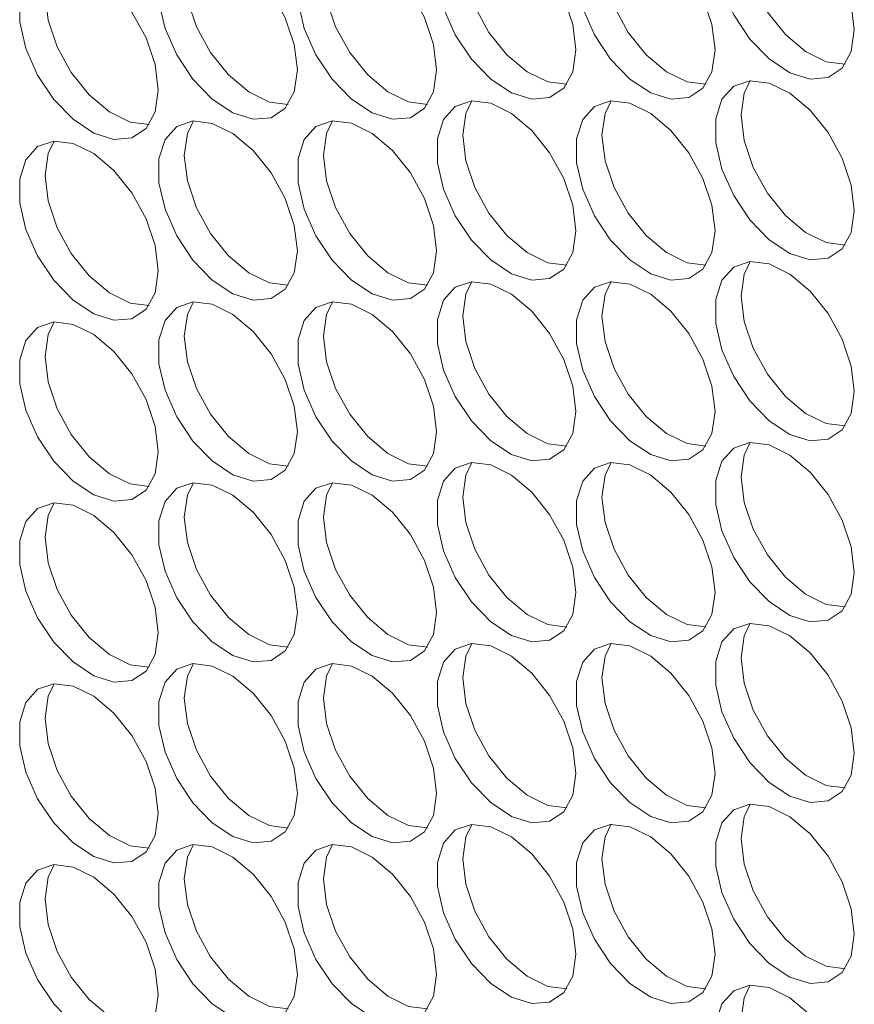
# Model space of a CAD drawing. Units: millimetres. Extents: x 88 to 3492, y 62 to 2418.
# Drawn here: x 2658 to 2692, y 1544 to 1584 of the extents above; entities that cross this region are included whole.
import ezdxf

# ---------------------------------------------------------------- set-up
doc = ezdxf.new("R2010")
doc.units = ezdxf.units.MM
doc.header["$LTSCALE"] = 12

msp = doc.modelspace()

# ---------------------------------------------------------------- linework, layer by layer
at = {"color": 7, "linetype": 'Continuous', "lineweight": 15, "flags": 128}
for points in [[(2692.234, 1583.18), (2692.108, 1584.215), (2691.742, 1585.304), (2691.169, 1586.348), (2690.438, 1587.257), (2689.616, 1587.948), (2688.776, 1588.36), (2687.991, 1588.458), (2687.332, 1588.231), (2686.857, 1587.701), (2686.608, 1586.914), (2686.608, 1585.941), (2686.857, 1584.867), (2687.332, 1583.788), (2687.991, 1582.801), (2688.776, 1581.992), (2689.616, 1581.434), (2690.438, 1581.176), (2691.169, 1581.241), (2691.742, 1581.624), (2692.108, 1582.29), (2692.234, 1583.18)], [(2680.92, 1582.362), (2680.794, 1583.398), (2680.428, 1584.486), (2679.855, 1585.531), (2679.125, 1586.439), (2678.303, 1587.13), (2677.462, 1587.543), (2676.677, 1587.64), (2676.018, 1587.414), (2675.543, 1586.883), (2675.295, 1586.097), (2675.295, 1585.123), (2675.543, 1584.049), (2676.018, 1582.971), (2676.677, 1581.983), (2677.462, 1581.174), (2678.303, 1580.616), (2679.125, 1580.358), (2679.855, 1580.424), (2680.428, 1580.806), (2680.794, 1581.472), (2680.92, 1582.362)], [(2686.577, 1582.363), (2686.451, 1583.398), (2686.085, 1584.486), (2685.512, 1585.531), (2684.782, 1586.44), (2683.96, 1587.131), (2683.119, 1587.543), (2682.334, 1587.641), (2681.675, 1587.414), (2681.2, 1586.884), (2680.951, 1586.097), (2680.951, 1585.123), (2681.2, 1584.05), (2681.675, 1582.971), (2682.334, 1581.983), (2683.119, 1581.175), (2683.96, 1580.617), (2684.782, 1580.359), (2685.512, 1580.424), (2686.085, 1580.807), (2686.451, 1581.473), (2686.577, 1582.363)], [(2669.606, 1581.545), (2669.48, 1582.58), (2669.115, 1583.668), (2668.541, 1584.713), (2667.811, 1585.621), (2666.989, 1586.313), (2666.148, 1586.725), (2665.363, 1586.823), (2664.704, 1586.596), (2664.229, 1586.066), (2663.981, 1585.279), (2663.981, 1584.305), (2664.229, 1583.232), (2664.704, 1582.153), (2665.363, 1581.165), (2666.148, 1580.357), (2666.989, 1579.798), (2667.811, 1579.541), (2668.541, 1579.606), (2669.115, 1579.989), (2669.48, 1580.655), (2669.606, 1581.545)], [(2675.263, 1581.545), (2675.137, 1582.581), (2674.771, 1583.669), (2674.198, 1584.714), (2673.468, 1585.622), (2672.646, 1586.313), (2671.805, 1586.726), (2671.02, 1586.823), (2670.361, 1586.597), (2669.886, 1586.066), (2669.638, 1585.279), (2669.638, 1584.306), (2669.886, 1583.232), (2670.361, 1582.153), (2671.02, 1581.166), (2671.805, 1580.357), (2672.646, 1579.799), (2673.468, 1579.541), (2674.198, 1579.606), (2674.771, 1579.989), (2675.137, 1580.655), (2675.263, 1581.545)], [(2691.864, 1581.779), (2691.095, 1581.877), (2690.254, 1582.29), (2689.432, 1582.981), (2688.702, 1583.89), (2688.129, 1584.934), (2687.763, 1586.023), (2687.637, 1587.058)], [(2680.55, 1580.961), (2679.781, 1581.06), (2678.941, 1581.472), (2678.119, 1582.164), (2677.389, 1583.072), (2676.815, 1584.117), (2676.449, 1585.205), (2676.324, 1586.24)], [(2686.207, 1580.962), (2685.438, 1581.06), (2684.598, 1581.473), (2683.776, 1582.164), (2683.045, 1583.072), (2682.472, 1584.117), (2682.106, 1585.206), (2681.98, 1586.241)], [(2663.949, 1580.728), (2663.824, 1581.763), (2663.458, 1582.851), (2662.884, 1583.896), (2662.154, 1584.804), (2661.332, 1585.495), (2660.491, 1585.908), (2659.707, 1586.005), (2659.047, 1585.779), (2658.572, 1585.249), (2658.324, 1584.462), (2658.324, 1583.488), (2658.572, 1582.414), (2659.047, 1581.336), (2659.707, 1580.348), (2660.491, 1579.54), (2661.332, 1578.981), (2662.154, 1578.724), (2662.884, 1578.789), (2663.458, 1579.171), (2663.824, 1579.837), (2663.949, 1580.728)], [(2669.236, 1580.143), (2668.468, 1580.242), (2667.627, 1580.655), (2666.805, 1581.346), (2666.075, 1582.254), (2665.501, 1583.299), (2665.136, 1584.387), (2665.01, 1585.423)], [(2674.893, 1580.144), (2674.125, 1580.243), (2673.284, 1580.655), (2672.462, 1581.347), (2671.732, 1582.255), (2671.158, 1583.3), (2670.792, 1584.388), (2670.667, 1585.423)], [(2663.579, 1579.326), (2662.811, 1579.425), (2661.97, 1579.838), (2661.148, 1580.529), (2660.418, 1581.437), (2659.845, 1582.482), (2659.479, 1583.57), (2659.353, 1584.606)], [(2692.234, 1575.831), (2692.108, 1576.866), (2691.742, 1577.955), (2691.169, 1578.999), (2690.438, 1579.908), (2689.616, 1580.599), (2688.776, 1581.011), (2687.991, 1581.109), (2687.332, 1580.882), (2686.857, 1580.352), (2686.608, 1579.565), (2686.608, 1578.592), (2686.857, 1577.518), (2687.332, 1576.439), (2687.991, 1575.452), (2688.776, 1574.643), (2689.616, 1574.085), (2690.438, 1573.827), (2691.169, 1573.892), (2691.742, 1574.275), (2692.108, 1574.941), (2692.234, 1575.831)], [(2687.637, 1579.709), (2687.763, 1580.599), (2688.007, 1581.11)], [(2680.92, 1575.013), (2680.794, 1576.049), (2680.428, 1577.137), (2679.855, 1578.182), (2679.125, 1579.09), (2678.303, 1579.781), (2677.462, 1580.194), (2676.677, 1580.291), (2676.018, 1580.065), (2675.543, 1579.535), (2675.295, 1578.748), (2675.295, 1577.774), (2675.543, 1576.7), (2676.018, 1575.622), (2676.677, 1574.634), (2677.462, 1573.825), (2678.303, 1573.267), (2679.125, 1573.009), (2679.855, 1573.075), (2680.428, 1573.457), (2680.794, 1574.123), (2680.92, 1575.013)], [(2676.324, 1578.891), (2676.449, 1579.782), (2676.693, 1580.293)], [(2686.577, 1575.014), (2686.451, 1576.049), (2686.085, 1577.138), (2685.512, 1578.182), (2684.782, 1579.091), (2683.96, 1579.782), (2683.119, 1580.194), (2682.334, 1580.292), (2681.675, 1580.065), (2681.2, 1579.535), (2680.951, 1578.748), (2680.951, 1577.775), (2681.2, 1576.701), (2681.675, 1575.622), (2682.334, 1574.635), (2683.119, 1573.826), (2683.96, 1573.268), (2684.782, 1573.01), (2685.512, 1573.075), (2686.085, 1573.458), (2686.451, 1574.124), (2686.577, 1575.014)], [(2681.98, 1578.892), (2682.106, 1579.782), (2682.35, 1580.293)], [(2691.864, 1574.43), (2691.095, 1574.529), (2690.254, 1574.941), (2689.432, 1575.632), (2688.702, 1576.541), (2688.129, 1577.585), (2687.763, 1578.674), (2687.637, 1579.709)], [(2669.606, 1574.196), (2669.48, 1575.231), (2669.115, 1576.319), (2668.541, 1577.364), (2667.811, 1578.273), (2666.989, 1578.964), (2666.148, 1579.376), (2665.363, 1579.474), (2664.704, 1579.247), (2664.229, 1578.717), (2663.981, 1577.93), (2663.981, 1576.956), (2664.229, 1575.883), (2664.704, 1574.804), (2665.363, 1573.817), (2666.148, 1573.008), (2666.989, 1572.45), (2667.811, 1572.192), (2668.541, 1572.257), (2669.115, 1572.64), (2669.48, 1573.306), (2669.606, 1574.196)], [(2665.01, 1578.074), (2665.136, 1578.964), (2665.38, 1579.475)], [(2675.263, 1574.196), (2675.137, 1575.232), (2674.771, 1576.32), (2674.198, 1577.365), (2673.468, 1578.273), (2672.646, 1578.964), (2671.805, 1579.377), (2671.02, 1579.474), (2670.361, 1579.248), (2669.886, 1578.717), (2669.638, 1577.931), (2669.638, 1576.957), (2669.886, 1575.883), (2670.361, 1574.805), (2671.02, 1573.817), (2671.805, 1573.008), (2672.646, 1572.45), (2673.468, 1572.192), (2674.198, 1572.258), (2674.771, 1572.64), (2675.137, 1573.306), (2675.263, 1574.196)], [(2670.667, 1578.074), (2670.792, 1578.965), (2671.037, 1579.476)], [(2680.55, 1573.612), (2679.781, 1573.711), (2678.941, 1574.124), (2678.119, 1574.815), (2677.389, 1575.723), (2676.815, 1576.768), (2676.449, 1577.856), (2676.324, 1578.891)], [(2686.207, 1573.613), (2685.438, 1573.712), (2684.598, 1574.124), (2683.776, 1574.815), (2683.045, 1575.724), (2682.472, 1576.768), (2682.106, 1577.857), (2681.98, 1578.892)], [(2663.949, 1573.379), (2663.824, 1574.414), (2663.458, 1575.502), (2662.884, 1576.547), (2662.154, 1577.455), (2661.332, 1578.147), (2660.491, 1578.559), (2659.707, 1578.657), (2659.047, 1578.43), (2658.572, 1577.9), (2658.324, 1577.113), (2658.324, 1576.139), (2658.572, 1575.066), (2659.047, 1573.987), (2659.707, 1572.999), (2660.491, 1572.191), (2661.332, 1571.633), (2662.154, 1571.375), (2662.884, 1571.44), (2663.458, 1571.823), (2663.824, 1572.489), (2663.949, 1573.379)], [(2659.353, 1577.257), (2659.479, 1578.147), (2659.723, 1578.658)], [(2669.236, 1572.795), (2668.468, 1572.893), (2667.627, 1573.306), (2666.805, 1573.997), (2666.075, 1574.905), (2665.501, 1575.95), (2665.136, 1577.039), (2665.01, 1578.074)], [(2674.893, 1572.795), (2674.125, 1572.894), (2673.284, 1573.307), (2672.462, 1573.998), (2671.732, 1574.906), (2671.158, 1575.951), (2670.792, 1577.039), (2670.667, 1578.074)], [(2663.579, 1571.978), (2662.811, 1572.076), (2661.97, 1572.489), (2661.148, 1573.18), (2660.418, 1574.088), (2659.845, 1575.133), (2659.479, 1576.221), (2659.353, 1577.257)], [(2692.234, 1568.482), (2692.108, 1569.517), (2691.742, 1570.606), (2691.169, 1571.651), (2690.438, 1572.559), (2689.616, 1573.25), (2688.776, 1573.663), (2687.991, 1573.76), (2687.332, 1573.534), (2686.857, 1573.003), (2686.608, 1572.216), (2686.608, 1571.243), (2686.857, 1570.169), (2687.332, 1569.09), (2687.991, 1568.103), (2688.776, 1567.294), (2689.616, 1566.736), (2690.438, 1566.478), (2691.169, 1566.543), (2691.742, 1566.926), (2692.108, 1567.592), (2692.234, 1568.482)], [(2687.637, 1572.36), (2687.763, 1573.25), (2688.007, 1573.761)], [(2680.92, 1567.665), (2680.794, 1568.7), (2680.428, 1569.788), (2679.855, 1570.833), (2679.125, 1571.741), (2678.303, 1572.432), (2677.462, 1572.845), (2676.677, 1572.942), (2676.018, 1572.716), (2675.543, 1572.186), (2675.295, 1571.399), (2675.295, 1570.425), (2675.543, 1569.351), (2676.018, 1568.273), (2676.677, 1567.285), (2677.462, 1566.476), (2678.303, 1565.918), (2679.125, 1565.66), (2679.855, 1565.726), (2680.428, 1566.108), (2680.794, 1566.774), (2680.92, 1567.665)], [(2676.324, 1571.543), (2676.449, 1572.433), (2676.693, 1572.944)], [(2686.577, 1567.665), (2686.451, 1568.7), (2686.085, 1569.789), (2685.512, 1570.833), (2684.782, 1571.742), (2683.96, 1572.433), (2683.119, 1572.846), (2682.334, 1572.943), (2681.675, 1572.716), (2681.2, 1572.186), (2680.951, 1571.399), (2680.951, 1570.426), (2681.2, 1569.352), (2681.675, 1568.273), (2682.334, 1567.286), (2683.119, 1566.477), (2683.96, 1565.919), (2684.782, 1565.661), (2685.512, 1565.726), (2686.085, 1566.109), (2686.451, 1566.775), (2686.577, 1567.665)], [(2681.98, 1571.543), (2682.106, 1572.433), (2682.35, 1572.944)], [(2669.606, 1566.847), (2669.48, 1567.882), (2669.115, 1568.971), (2668.541, 1570.015), (2667.811, 1570.924), (2666.989, 1571.615), (2666.148, 1572.027), (2665.363, 1572.125), (2664.704, 1571.898), (2664.229, 1571.368), (2663.981, 1570.581), (2663.981, 1569.608), (2664.229, 1568.534), (2664.704, 1567.455), (2665.363, 1566.468), (2666.148, 1565.659), (2666.989, 1565.101), (2667.811, 1564.843), (2668.541, 1564.908), (2669.115, 1565.291), (2669.48, 1565.957), (2669.606, 1566.847)], [(2665.01, 1570.725), (2665.136, 1571.615), (2665.38, 1572.126)], [(2675.263, 1566.848), (2675.137, 1567.883), (2674.771, 1568.971), (2674.198, 1570.016), (2673.468, 1570.924), (2672.646, 1571.615), (2671.805, 1572.028), (2671.02, 1572.125), (2670.361, 1571.899), (2669.886, 1571.369), (2669.638, 1570.582), (2669.638, 1569.608), (2669.886, 1568.534), (2670.361, 1567.456), (2671.02, 1566.468), (2671.805, 1565.659), (2672.646, 1565.101), (2673.468, 1564.843), (2674.198, 1564.909), (2674.771, 1565.291), (2675.137, 1565.957), (2675.263, 1566.848)], [(2670.667, 1570.725), (2670.792, 1571.616), (2671.037, 1572.127)], [(2691.864, 1567.081), (2691.095, 1567.18), (2690.254, 1567.592), (2689.432, 1568.283), (2688.702, 1569.192), (2688.129, 1570.237), (2687.763, 1571.325), (2687.637, 1572.36)], [(2663.949, 1566.03), (2663.824, 1567.065), (2663.458, 1568.154), (2662.884, 1569.198), (2662.154, 1570.107), (2661.332, 1570.798), (2660.491, 1571.21), (2659.707, 1571.308), (2659.047, 1571.081), (2658.572, 1570.551), (2658.324, 1569.764), (2658.324, 1568.791), (2658.572, 1567.717), (2659.047, 1566.638), (2659.707, 1565.651), (2660.491, 1564.842), (2661.332, 1564.284), (2662.154, 1564.026), (2662.884, 1564.091), (2663.458, 1564.474), (2663.824, 1565.14), (2663.949, 1566.03)], [(2659.353, 1569.908), (2659.479, 1570.798), (2659.723, 1571.309)], [(2680.55, 1566.263), (2679.781, 1566.362), (2678.941, 1566.775), (2678.119, 1567.466), (2677.389, 1568.374), (2676.815, 1569.419), (2676.449, 1570.507), (2676.324, 1571.543)], [(2686.207, 1566.264), (2685.438, 1566.363), (2684.598, 1566.775), (2683.776, 1567.466), (2683.045, 1568.375), (2682.472, 1569.419), (2682.106, 1570.508), (2681.98, 1571.543)], [(2669.236, 1565.446), (2668.468, 1565.545), (2667.627, 1565.957), (2666.805, 1566.648), (2666.075, 1567.557), (2665.501, 1568.601), (2665.136, 1569.69), (2665.01, 1570.725)], [(2674.893, 1565.446), (2674.125, 1565.545), (2673.284, 1565.958), (2672.462, 1566.649), (2671.732, 1567.557), (2671.158, 1568.602), (2670.792, 1569.69), (2670.667, 1570.725)], [(2663.579, 1564.629), (2662.811, 1564.727), (2661.97, 1565.14), (2661.148, 1565.831), (2660.418, 1566.739), (2659.845, 1567.784), (2659.479, 1568.873), (2659.353, 1569.908)], [(2692.234, 1561.133), (2692.108, 1562.169), (2691.742, 1563.257), (2691.169, 1564.302), (2690.438, 1565.21), (2689.616, 1565.901), (2688.776, 1566.314), (2687.991, 1566.411), (2687.332, 1566.185), (2686.857, 1565.654), (2686.608, 1564.868), (2686.608, 1563.894), (2686.857, 1562.82), (2687.332, 1561.742), (2687.991, 1560.754), (2688.776, 1559.945), (2689.616, 1559.387), (2690.438, 1559.129), (2691.169, 1559.195), (2691.742, 1559.577), (2692.108, 1560.243), (2692.234, 1561.133)], [(2687.637, 1565.011), (2687.763, 1565.901), (2688.007, 1566.413)], [(2680.92, 1560.316), (2680.794, 1561.351), (2680.428, 1562.439), (2679.855, 1563.484), (2679.125, 1564.392), (2678.303, 1565.084), (2677.462, 1565.496), (2676.677, 1565.594), (2676.018, 1565.367), (2675.543, 1564.837), (2675.295, 1564.05), (2675.295, 1563.076), (2675.543, 1562.003), (2676.018, 1560.924), (2676.677, 1559.936), (2677.462, 1559.128), (2678.303, 1558.569), (2679.125, 1558.312), (2679.855, 1558.377), (2680.428, 1558.76), (2680.794, 1559.426), (2680.92, 1560.316)], [(2676.324, 1564.194), (2676.449, 1565.084), (2676.693, 1565.595)], [(2686.577, 1560.316), (2686.451, 1561.352), (2686.085, 1562.44), (2685.512, 1563.485), (2684.782, 1564.393), (2683.96, 1565.084), (2683.119, 1565.497), (2682.334, 1565.594), (2681.675, 1565.368), (2681.2, 1564.837), (2680.951, 1564.05), (2680.951, 1563.077), (2681.2, 1562.003), (2681.675, 1560.924), (2682.334, 1559.937), (2683.119, 1559.128), (2683.96, 1558.57), (2684.782, 1558.312), (2685.512, 1558.377), (2686.085, 1558.76), (2686.451, 1559.426), (2686.577, 1560.316)], [(2681.98, 1564.194), (2682.106, 1565.084), (2682.35, 1565.595)], [(2691.864, 1559.732), (2691.095, 1559.831), (2690.254, 1560.243), (2689.432, 1560.935), (2688.702, 1561.843), (2688.129, 1562.888), (2687.763, 1563.976), (2687.637, 1565.011)], [(2669.606, 1559.498), (2669.48, 1560.533), (2669.115, 1561.622), (2668.541, 1562.666), (2667.811, 1563.575), (2666.989, 1564.266), (2666.148, 1564.679), (2665.363, 1564.776), (2664.704, 1564.549), (2664.229, 1564.019), (2663.981, 1563.232), (2663.981, 1562.259), (2664.229, 1561.185), (2664.704, 1560.106), (2665.363, 1559.119), (2666.148, 1558.31), (2666.989, 1557.752), (2667.811, 1557.494), (2668.541, 1557.559), (2669.115, 1557.942), (2669.48, 1558.608), (2669.606, 1559.498)], [(2665.01, 1563.376), (2665.136, 1564.266), (2665.38, 1564.777)], [(2675.263, 1559.499), (2675.137, 1560.534), (2674.771, 1561.622), (2674.198, 1562.667), (2673.468, 1563.575), (2672.646, 1564.266), (2671.805, 1564.679), (2671.02, 1564.776), (2670.361, 1564.55), (2669.886, 1564.02), (2669.638, 1563.233), (2669.638, 1562.259), (2669.886, 1561.185), (2670.361, 1560.107), (2671.02, 1559.119), (2671.805, 1558.311), (2672.646, 1557.752), (2673.468, 1557.495), (2674.198, 1557.56), (2674.771, 1557.942), (2675.137, 1558.608), (2675.263, 1559.499)], [(2670.667, 1563.377), (2670.792, 1564.267), (2671.037, 1564.778)], [(2680.55, 1558.914), (2679.781, 1559.013), (2678.941, 1559.426), (2678.119, 1560.117), (2677.389, 1561.025), (2676.815, 1562.07), (2676.449, 1563.158), (2676.324, 1564.194)], [(2686.207, 1558.915), (2685.438, 1559.014), (2684.598, 1559.426), (2683.776, 1560.118), (2683.045, 1561.026), (2682.472, 1562.071), (2682.106, 1563.159), (2681.98, 1564.194)], [(2663.949, 1558.681), (2663.824, 1559.716), (2663.458, 1560.805), (2662.884, 1561.849), (2662.154, 1562.758), (2661.332, 1563.449), (2660.491, 1563.861), (2659.707, 1563.959), (2659.047, 1563.732), (2658.572, 1563.202), (2658.324, 1562.415), (2658.324, 1561.442), (2658.572, 1560.368), (2659.047, 1559.289), (2659.707, 1558.302), (2660.491, 1557.493), (2661.332, 1556.935), (2662.154, 1556.677), (2662.884, 1556.742), (2663.458, 1557.125), (2663.824, 1557.791), (2663.949, 1558.681)], [(2659.353, 1562.559), (2659.479, 1563.449), (2659.723, 1563.96)], [(2669.236, 1558.097), (2668.468, 1558.196), (2667.627, 1558.608), (2666.805, 1559.299), (2666.075, 1560.208), (2665.501, 1561.252), (2665.136, 1562.341), (2665.01, 1563.376)], [(2674.893, 1558.097), (2674.125, 1558.196), (2673.284, 1558.609), (2672.462, 1559.3), (2671.732, 1560.208), (2671.158, 1561.253), (2670.792, 1562.341), (2670.667, 1563.377)], [(2663.579, 1557.28), (2662.811, 1557.379), (2661.97, 1557.791), (2661.148, 1558.482), (2660.418, 1559.391), (2659.845, 1560.435), (2659.479, 1561.524), (2659.353, 1562.559)], [(2692.234, 1553.784), (2692.108, 1554.82), (2691.742, 1555.908), (2691.169, 1556.953), (2690.438, 1557.861), (2689.616, 1558.552), (2688.776, 1558.965), (2687.991, 1559.062), (2687.332, 1558.836), (2686.857, 1558.306), (2686.608, 1557.519), (2686.608, 1556.545), (2686.857, 1555.471), (2687.332, 1554.393), (2687.991, 1553.405), (2688.776, 1552.596), (2689.616, 1552.038), (2690.438, 1551.78), (2691.169, 1551.846), (2691.742, 1552.228), (2692.108, 1552.894), (2692.234, 1553.784)], [(2687.637, 1557.662), (2687.763, 1558.553), (2688.007, 1559.064)], [(2680.92, 1552.967), (2680.794, 1554.002), (2680.428, 1555.09), (2679.855, 1556.135), (2679.125, 1557.044), (2678.303, 1557.735), (2677.462, 1558.147), (2676.677, 1558.245), (2676.018, 1558.018), (2675.543, 1557.488), (2675.295, 1556.701), (2675.295, 1555.727), (2675.543, 1554.654), (2676.018, 1553.575), (2676.677, 1552.587), (2677.462, 1551.779), (2678.303, 1551.221), (2679.125, 1550.963), (2679.855, 1551.028), (2680.428, 1551.411), (2680.794, 1552.077), (2680.92, 1552.967)], [(2676.324, 1556.845), (2676.449, 1557.735), (2676.693, 1558.246)], [(2686.577, 1552.967), (2686.451, 1554.003), (2686.085, 1555.091), (2685.512, 1556.136), (2684.782, 1557.044), (2683.96, 1557.735), (2683.119, 1558.148), (2682.334, 1558.245), (2681.675, 1558.019), (2681.2, 1557.488), (2680.951, 1556.702), (2680.951, 1555.728), (2681.2, 1554.654), (2681.675, 1553.576), (2682.334, 1552.588), (2683.119, 1551.779), (2683.96, 1551.221), (2684.782, 1550.963), (2685.512, 1551.029), (2686.085, 1551.411), (2686.451, 1552.077), (2686.577, 1552.967)], [(2681.98, 1556.845), (2682.106, 1557.735), (2682.35, 1558.247)], [(2691.864, 1552.383), (2691.095, 1552.482), (2690.254, 1552.895), (2689.432, 1553.586), (2688.702, 1554.494), (2688.129, 1555.539), (2687.763, 1556.627), (2687.637, 1557.662)], [(2669.606, 1552.149), (2669.48, 1553.185), (2669.115, 1554.273), (2668.541, 1555.318), (2667.811, 1556.226), (2666.989, 1556.917), (2666.148, 1557.33), (2665.363, 1557.427), (2664.704, 1557.201), (2664.229, 1556.67), (2663.981, 1555.883), (2663.981, 1554.91), (2664.229, 1553.836), (2664.704, 1552.757), (2665.363, 1551.77), (2666.148, 1550.961), (2666.989, 1550.403), (2667.811, 1550.145), (2668.541, 1550.21), (2669.115, 1550.593), (2669.48, 1551.259), (2669.606, 1552.149)], [(2665.01, 1556.027), (2665.136, 1556.917), (2665.38, 1557.428)], [(2675.263, 1552.15), (2675.137, 1553.185), (2674.771, 1554.273), (2674.198, 1555.318), (2673.468, 1556.226), (2672.646, 1556.918), (2671.805, 1557.33), (2671.02, 1557.428), (2670.361, 1557.201), (2669.886, 1556.671), (2669.638, 1555.884), (2669.638, 1554.91), (2669.886, 1553.837), (2670.361, 1552.758), (2671.02, 1551.77), (2671.805, 1550.962), (2672.646, 1550.404), (2673.468, 1550.146), (2674.198, 1550.211), (2674.771, 1550.594), (2675.137, 1551.26), (2675.263, 1552.15)], [(2670.667, 1556.028), (2670.792, 1556.918), (2671.037, 1557.429)], [(2680.55, 1551.566), (2679.781, 1551.664), (2678.941, 1552.077), (2678.119, 1552.768), (2677.389, 1553.676), (2676.815, 1554.721), (2676.449, 1555.81), (2676.324, 1556.845)], [(2686.207, 1551.566), (2685.438, 1551.665), (2684.598, 1552.078), (2683.776, 1552.769), (2683.045, 1553.677), (2682.472, 1554.722), (2682.106, 1555.81), (2681.98, 1556.845)], [(2663.949, 1551.332), (2663.824, 1552.367), (2663.458, 1553.456), (2662.884, 1554.501), (2662.154, 1555.409), (2661.332, 1556.1), (2660.491, 1556.513), (2659.707, 1556.61), (2659.047, 1556.383), (2658.572, 1555.853), (2658.324, 1555.066), (2658.324, 1554.093), (2658.572, 1553.019), (2659.047, 1551.94), (2659.707, 1550.953), (2660.491, 1550.144), (2661.332, 1549.586), (2662.154, 1549.328), (2662.884, 1549.393), (2663.458, 1549.776), (2663.824, 1550.442), (2663.949, 1551.332)], [(2659.353, 1555.21), (2659.479, 1556.1), (2659.723, 1556.611)], [(2669.236, 1550.748), (2668.468, 1550.847), (2667.627, 1551.259), (2666.805, 1551.951), (2666.075, 1552.859), (2665.501, 1553.904), (2665.136, 1554.992), (2665.01, 1556.027)], [(2674.893, 1550.749), (2674.125, 1550.847), (2673.284, 1551.26), (2672.462, 1551.951), (2671.732, 1552.859), (2671.158, 1553.904), (2670.792, 1554.992), (2670.667, 1556.028)], [(2663.579, 1549.931), (2662.811, 1550.03), (2661.97, 1550.442), (2661.148, 1551.133), (2660.418, 1552.042), (2659.845, 1553.087), (2659.479, 1554.175), (2659.353, 1555.21)], [(2692.234, 1546.436), (2692.108, 1547.471), (2691.742, 1548.559), (2691.169, 1549.604), (2690.438, 1550.512), (2689.616, 1551.203), (2688.776, 1551.616), (2687.991, 1551.713), (2687.332, 1551.487), (2686.857, 1550.957), (2686.608, 1550.17), (2686.608, 1549.196), (2686.857, 1548.122), (2687.332, 1547.044), (2687.991, 1546.056), (2688.776, 1545.247), (2689.616, 1544.689), (2690.438, 1544.431), (2691.169, 1544.497), (2691.742, 1544.879), (2692.108, 1545.545), (2692.234, 1546.436)], [(2687.637, 1550.314), (2687.763, 1551.204), (2688.007, 1551.715)], [(2680.92, 1545.618), (2680.794, 1546.653), (2680.428, 1547.742), (2679.855, 1548.786), (2679.125, 1549.695), (2678.303, 1550.386), (2677.462, 1550.798), (2676.677, 1550.896), (2676.018, 1550.669), (2675.543, 1550.139), (2675.295, 1549.352), (2675.295, 1548.379), (2675.543, 1547.305), (2676.018, 1546.226), (2676.677, 1545.239), (2677.462, 1544.43), (2678.303, 1543.872), (2679.125, 1543.614), (2679.855, 1543.679), (2680.428, 1544.062), (2680.794, 1544.728), (2680.92, 1545.618)], [(2676.324, 1549.496), (2676.449, 1550.386), (2676.693, 1550.897)], [(2686.577, 1545.619), (2686.451, 1546.654), (2686.085, 1547.742), (2685.512, 1548.787), (2684.782, 1549.695), (2683.96, 1550.386), (2683.119, 1550.799), (2682.334, 1550.896), (2681.675, 1550.67), (2681.2, 1550.14), (2680.951, 1549.353), (2680.951, 1548.379), (2681.2, 1547.305), (2681.675, 1546.227), (2682.334, 1545.239), (2683.119, 1544.43), (2683.96, 1543.872), (2684.782, 1543.614), (2685.512, 1543.68), (2686.085, 1544.062), (2686.451, 1544.728), (2686.577, 1545.619)], [(2681.98, 1549.496), (2682.106, 1550.387), (2682.35, 1550.898)], [(2669.606, 1544.8), (2669.48, 1545.836), (2669.115, 1546.924), (2668.541, 1547.969), (2667.811, 1548.877), (2666.989, 1549.568), (2666.148, 1549.981), (2665.363, 1550.078), (2664.704, 1549.852), (2664.229, 1549.321), (2663.981, 1548.535), (2663.981, 1547.561), (2664.229, 1546.487), (2664.704, 1545.409), (2665.363, 1544.421), (2666.148, 1543.612), (2666.989, 1543.054), (2667.811, 1542.796), (2668.541, 1542.862), (2669.115, 1543.244), (2669.48, 1543.91), (2669.606, 1544.8)], [(2665.01, 1548.678), (2665.136, 1549.568), (2665.38, 1550.08)], [(2675.263, 1544.801), (2675.137, 1545.836), (2674.771, 1546.925), (2674.198, 1547.969), (2673.468, 1548.878), (2672.646, 1549.569), (2671.805, 1549.981), (2671.02, 1550.079), (2670.361, 1549.852), (2669.886, 1549.322), (2669.638, 1548.535), (2669.638, 1547.562), (2669.886, 1546.488), (2670.361, 1545.409), (2671.02, 1544.422), (2671.805, 1543.613), (2672.646, 1543.055), (2673.468, 1542.797), (2674.198, 1542.862), (2674.771, 1543.245), (2675.137, 1543.911), (2675.263, 1544.801)], [(2670.667, 1548.679), (2670.792, 1549.569), (2671.037, 1550.08)], [(2691.864, 1545.034), (2691.095, 1545.133), (2690.254, 1545.546), (2689.432, 1546.237), (2688.702, 1547.145), (2688.129, 1548.19), (2687.763, 1549.278), (2687.637, 1550.314)], [(2663.949, 1543.983), (2663.824, 1545.019), (2663.458, 1546.107), (2662.884, 1547.152), (2662.154, 1548.06), (2661.332, 1548.751), (2660.491, 1549.164), (2659.707, 1549.261), (2659.047, 1549.035), (2658.572, 1548.504), (2658.324, 1547.718), (2658.324, 1546.744), (2658.572, 1545.67), (2659.047, 1544.592), (2659.707, 1543.604), (2660.491, 1542.795), (2661.332, 1542.237), (2662.154, 1541.979), (2662.884, 1542.044), (2663.458, 1542.427), (2663.824, 1543.093), (2663.949, 1543.983)], [(2659.353, 1547.861), (2659.479, 1548.751), (2659.723, 1549.262)], [(2680.55, 1544.217), (2679.781, 1544.316), (2678.941, 1544.728), (2678.119, 1545.419), (2677.389, 1546.328), (2676.815, 1547.372), (2676.449, 1548.461), (2676.324, 1549.496)], [(2686.207, 1544.217), (2685.438, 1544.316), (2684.598, 1544.729), (2683.776, 1545.42), (2683.045, 1546.328), (2682.472, 1547.373), (2682.106, 1548.461), (2681.98, 1549.496)], [(2669.236, 1543.399), (2668.468, 1543.498), (2667.627, 1543.911), (2666.805, 1544.602), (2666.075, 1545.51), (2665.501, 1546.555), (2665.136, 1547.643), (2665.01, 1548.678)], [(2674.893, 1543.4), (2674.125, 1543.498), (2673.284, 1543.911), (2672.462, 1544.602), (2671.732, 1545.51), (2671.158, 1546.555), (2670.792, 1547.644), (2670.667, 1548.679)], [(2663.579, 1542.582), (2662.811, 1542.681), (2661.97, 1543.093), (2661.148, 1543.785), (2660.418, 1544.693), (2659.845, 1545.738), (2659.479, 1546.826), (2659.353, 1547.861)], [(2692.234, 1539.087), (2692.108, 1540.122), (2691.742, 1541.21), (2691.169, 1542.255), (2690.438, 1543.163), (2689.616, 1543.855), (2688.776, 1544.267), (2687.991, 1544.365), (2687.332, 1544.138), (2686.857, 1543.608), (2686.608, 1542.821), (2686.608, 1541.847), (2686.857, 1540.774), (2687.332, 1539.695), (2687.991, 1538.707), (2688.776, 1537.899), (2689.616, 1537.34), (2690.438, 1537.083), (2691.169, 1537.148), (2691.742, 1537.531), (2692.108, 1538.197), (2692.234, 1539.087)], [(2687.637, 1542.965), (2687.763, 1543.855), (2688.007, 1544.366)]]:
    msp.add_lwpolyline(points, dxfattribs=at)

doc.saveas('drawing.dxf')
